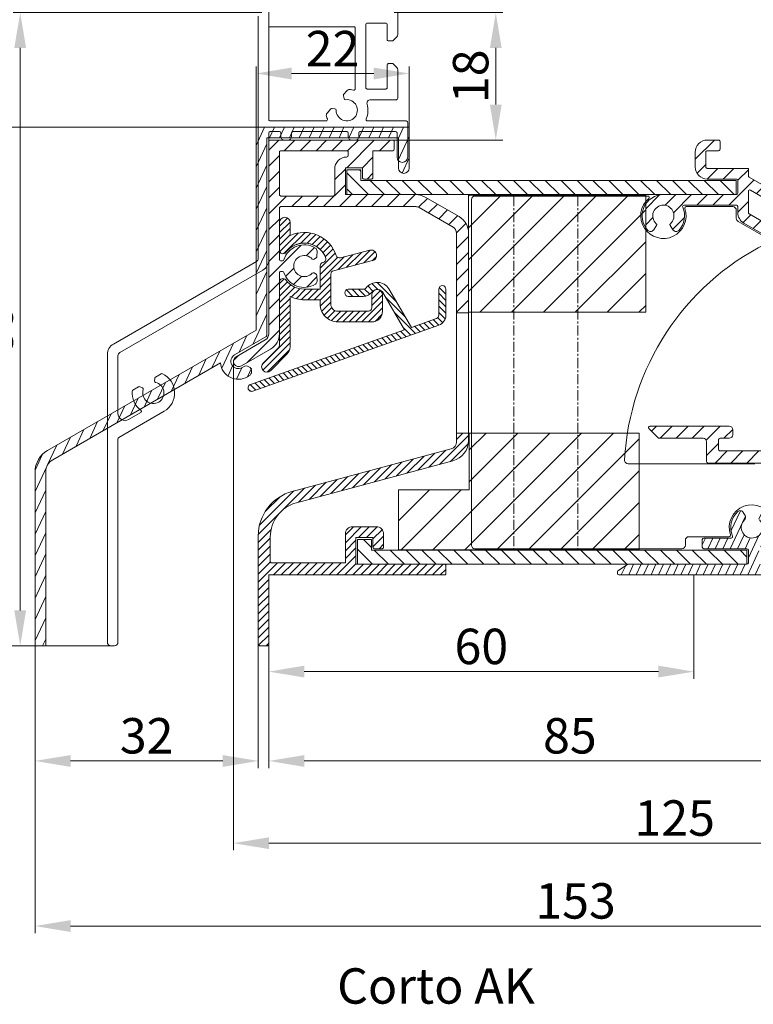
# Model space of a CAD drawing. Units: millimetres. Extents: x 927 to 2116, y 266 to 1107.
# Drawn here: x 1481 to 1585, y 895 to 1034 of the extents above; entities that cross this region are included whole.
import ezdxf

# ---------------------------------------------------------------- set-up
doc = ezdxf.new("R2010")
doc.units = ezdxf.units.MM
doc.header["$LTSCALE"] = 0.15
doc.linetypes.add('CENTER', pattern=[50.8, 31.75, -6.35, 6.35, -6.35])
doc.layers.get('0').update_dxf_attribs({"lineweight": 9})
doc.layers.get('Defpoints').update_dxf_attribs({"lineweight": 9})
for name, color, linetype, lineweight in [('ALUMINIUM', 250, 'Continuous', 9), ('Bemating', 250, 'Continuous', 9), ('Flensprofiel', 5, 'Continuous', 9), ('Flensprofiel Bemating', 250, 'Continuous', 9), ('KS-profiel', 252, 'Continuous', 9), ('KS-Stuk', 252, 'Continuous', 9), ('Mousse AK', 94, 'Continuous', 9), ('Sky Buitenkap', 30, 'Continuous', 9), ('Sky Buitenkap Bemating', 250, 'Continuous', 9), ('Subtekst', 8, 'Continuous', 9)]:
    doc.layers.add(name, color=color, linetype=linetype, lineweight=lineweight)
doc.styles.get("Standard").update_dxf_attribs({"font": 'arial.ttf'})
doc.dimstyles.new('schaal 1-5', dxfattribs={"dimtxt": 5, "dimasz": 5, "dimexe": 1, "dimexo": 0, "dimgap": 1, "dimtad": 1, "dimdec": 0, "dimdsep": 46, "dimtxsty": 'Standard', "dimcen": 0, "dimclrt": 256, "dimadec": 1, "dimazin": 0, "dimtfac": 1, "dimtdec": 0, "dimtofl": 0, "dimtmove": 1, "dimatfit": 3, "dimfxl": 1, "dimtolj": 1, "dimtzin": 0, "dimlwd": -1, "dimlwe": -1, "dimarcsym": 0})
pattern_1 = [(45, (217.9997, -38.3978), (-2.245064, 2.245064), [])]

# ---------------------------------------------------------------- blocks, each defined once
blk = doc.blocks.new('*D25')
at = {"layer": 'Bemating', "color": 0, "transparency": 16777216}
for p, q in [((1576.16, 956.1), (1576.16, 941.45)), ((1516.16, 946.3), (1516.16, 941.45)), ((1521.16, 942.45), (1571.16, 942.45))]:
    blk.add_line(p, q, dxfattribs=at)
for points in [[(1521.16, 943.29), (1521.16, 941.62), (1516.16, 942.45)], [(1571.16, 943.29), (1571.16, 941.62), (1576.16, 942.45)]]:
    blk.add_solid(points, dxfattribs=at)
at = {"layer": 'Defpoints', "color": 0, "transparency": 16777216}
for p in [(1576.16, 956.1), (1516.16, 946.3), (1576.16, 942.45)]:
    blk.add_point(p, dxfattribs=at)
at = {"layer": 'Bemating', "transparency": 16777216, "insert": (1546.16, 946.01), "char_height": 5, "attachment_point": 5}
blk.add_mtext('\\A1;60', dxfattribs=at)
blk = doc.blocks.new('*D26')
at = {"layer": 'Bemating', "color": 0, "transparency": 16777216}
for p, q in [((1601.16, 956.1), (1601.16, 928.84)), ((1516.16, 946.3), (1516.16, 928.84)), ((1521.16, 929.84), (1596.16, 929.84))]:
    blk.add_line(p, q, dxfattribs=at)
for points in [[(1521.16, 930.67), (1521.16, 929), (1516.16, 929.84)], [(1596.16, 930.67), (1596.16, 929), (1601.16, 929.84)]]:
    blk.add_solid(points, dxfattribs=at)
at = {"layer": 'Defpoints', "color": 0, "transparency": 16777216}
for p in [(1601.16, 956.1), (1516.16, 946.3), (1601.16, 929.84)]:
    blk.add_point(p, dxfattribs=at)
at = {"layer": 'Bemating', "transparency": 16777216, "insert": (1558.66, 933.39), "char_height": 5, "attachment_point": 5}
blk.add_mtext('\\A1;85', dxfattribs=at)
blk = doc.blocks.new('*D28')
at = {"layer": 'Defpoints', "color": 0, "transparency": 16777216}
for p in [(1635.76, 978.8), (1483.16, 946.1), (1635.76, 906.53)]:
    blk.add_point(p, dxfattribs=at)
at = {"layer": 'Sky Buitenkap Bemating', "color": 0, "transparency": 16777216}
for p, q in [((1635.76, 978.8), (1635.76, 905.53)), ((1483.16, 946.1), (1483.16, 905.53)), ((1488.16, 906.53), (1630.76, 906.53))]:
    blk.add_line(p, q, dxfattribs=at)
for points in [[(1488.16, 907.36), (1488.16, 905.69), (1483.16, 906.53)], [(1630.76, 907.36), (1630.76, 905.69), (1635.76, 906.53)]]:
    blk.add_solid(points, dxfattribs=at)
at = {"layer": 'Sky Buitenkap Bemating', "transparency": 16777216, "insert": (1559.46, 910.08), "char_height": 5, "attachment_point": 5}
blk.add_mtext('\\A1;153', dxfattribs=at)
blk = doc.blocks.new('*D29')
at = {"layer": 'Bemating', "color": 0, "transparency": 16777216}
for p, q in [((1511.16, 986.25), (1511.16, 917.23)), ((1635.76, 978.8), (1635.76, 917.23)), ((1630.76, 918.23), (1516.16, 918.23))]:
    blk.add_line(p, q, dxfattribs=at)
for points in [[(1516.16, 919.06), (1516.16, 917.4), (1511.16, 918.23)], [(1630.76, 919.06), (1630.76, 917.4), (1635.76, 918.23)]]:
    blk.add_solid(points, dxfattribs=at)
at = {"layer": 'Defpoints', "color": 0, "transparency": 16777216}
for p in [(1511.16, 986.25), (1635.76, 978.8), (1511.16, 918.23)]:
    blk.add_point(p, dxfattribs=at)
at = {"layer": 'Bemating', "transparency": 16777216, "insert": (1573.46, 921.78), "char_height": 5, "attachment_point": 5}
blk.add_mtext('\\A1;125', dxfattribs=at)
blk = doc.blocks.new('*D4')
at = {"layer": 'Defpoints', "color": 0, "transparency": 16777216}
for p in [(1535.96, 1026.9), (1514.36, 1019.3), (1535.96, 1019.3)]:
    blk.add_point(p, dxfattribs=at)
at = {"layer": 'Sky Buitenkap Bemating', "color": 0, "transparency": 16777216}
for p, q in [((1514.36, 1019.3), (1514.36, 1027.9)), ((1535.96, 1019.3), (1535.96, 1027.9)), ((1519.36, 1026.9), (1530.96, 1026.9))]:
    blk.add_line(p, q, dxfattribs=at)
for points in [[(1519.36, 1027.73), (1519.36, 1026.06), (1514.36, 1026.9)], [(1530.96, 1027.73), (1530.96, 1026.06), (1535.96, 1026.9)]]:
    blk.add_solid(points, dxfattribs=at)
at = {"layer": 'Sky Buitenkap Bemating', "transparency": 16777216, "insert": (1525.16, 1030.41), "char_height": 5, "attachment_point": 5}
blk.add_mtext('\\A1;22', dxfattribs=at)
blk = doc.blocks.new('*D5')
at = {"layer": 'Defpoints', "color": 0, "transparency": 16777216}
for p in [(1514.36, 1019.3), (1471.76, 946.1), (1483.16, 946.1)]:
    blk.add_point(p, dxfattribs=at)
at = {"layer": 'Sky Buitenkap Bemating', "color": 0, "transparency": 16777216}
for p, q in [((1514.36, 1019.3), (1470.76, 1019.3)), ((1471.76, 1014.3), (1471.76, 951.1)), ((1483.16, 946.1), (1470.76, 946.1))]:
    blk.add_line(p, q, dxfattribs=at)
for points in [[(1470.93, 1014.3), (1472.6, 1014.3), (1471.76, 1019.3)], [(1470.93, 951.1), (1472.6, 951.1), (1471.76, 946.1)]]:
    blk.add_solid(points, dxfattribs=at)
at = {"layer": 'Sky Buitenkap Bemating', "transparency": 16777216, "insert": (1468.21, 982.7), "char_height": 5, "attachment_point": 5, "rotation": 90}
blk.add_mtext('\\A1;73', dxfattribs=at)
blk = doc.blocks.new('*D16')
at = {"layer": 'Defpoints', "color": 0, "transparency": 16777216}
for p in [(1533.86, 1035.5), (1548.2, 1035.5), (1530.66, 1017.5)]:
    blk.add_point(p, dxfattribs=at)
at = {"layer": 'Flensprofiel Bemating', "color": 0, "transparency": 16777216}
for p, q in [((1533.86, 1035.5), (1549.2, 1035.5)), ((1548.2, 1022.5), (1548.2, 1030.5)), ((1530.66, 1017.5), (1549.2, 1017.5))]:
    blk.add_line(p, q, dxfattribs=at)
for points in [[(1547.37, 1030.5), (1549.03, 1030.5), (1548.2, 1035.5)], [(1547.37, 1022.5), (1549.03, 1022.5), (1548.2, 1017.5)]]:
    blk.add_solid(points, dxfattribs=at)
at = {"layer": 'Flensprofiel Bemating', "transparency": 16777216, "insert": (1544.65, 1026.5), "char_height": 5, "attachment_point": 5, "rotation": 90}
blk.add_mtext('\\A1;18', dxfattribs=at)
blk = doc.blocks.new('*D20')
at = {"layer": 'Defpoints', "color": 0, "transparency": 16777216}
for p in [(1534.36, 1042.15), (1534.36, 1035), (1516.16, 1033.3)]:
    blk.add_point(p, dxfattribs=at)
at = {"layer": 'Flensprofiel Bemating', "color": 0, "transparency": 16777216}
for p, q in [((1516.16, 1033.3), (1516.16, 1043.15)), ((1534.36, 1035), (1534.36, 1043.15)), ((1521.16, 1042.15), (1529.36, 1042.15))]:
    blk.add_line(p, q, dxfattribs=at)
for points in [[(1521.16, 1042.98), (1521.16, 1041.31), (1516.16, 1042.15)], [(1529.36, 1042.98), (1529.36, 1041.31), (1534.36, 1042.15)]]:
    blk.add_solid(points, dxfattribs=at)
at = {"layer": 'Flensprofiel Bemating', "transparency": 16777216, "insert": (1525.26, 1045.7), "char_height": 5, "attachment_point": 5}
blk.add_mtext('\\A1;18', dxfattribs=at)
blk = doc.blocks.new('*D21')
at = {"layer": 'Defpoints', "color": 0, "transparency": 16777216}
for p in [(1481.06, 1035.5), (1515.16, 1035.5), (1494.11, 946.1)]:
    blk.add_point(p, dxfattribs=at)
at = {"layer": 'Flensprofiel Bemating', "color": 0, "transparency": 16777216}
for p, q in [((1515.16, 1035.5), (1480.06, 1035.5)), ((1481.06, 951.1), (1481.06, 1030.5)), ((1494.11, 946.1), (1480.06, 946.1))]:
    blk.add_line(p, q, dxfattribs=at)
for points in [[(1480.22, 1030.5), (1481.89, 1030.5), (1481.06, 1035.5)], [(1480.22, 951.1), (1481.89, 951.1), (1481.06, 946.1)]]:
    blk.add_solid(points, dxfattribs=at)
at = {"layer": 'Flensprofiel Bemating', "transparency": 16777216, "insert": (1477.5, 990.8), "char_height": 5, "attachment_point": 5, "rotation": 90}
blk.add_mtext('\\A1;89', dxfattribs=at)
blk = doc.blocks.new('*D156')
at = {"layer": 'Defpoints', "color": 0, "transparency": 16777216}
for p in [(1483.16, 946.1), (1514.66, 946.3), (1514.66, 929.84)]:
    blk.add_point(p, dxfattribs=at)
at = {"layer": 'Sky Buitenkap Bemating', "color": 0, "transparency": 16777216}
for p, q in [((1483.16, 946.1), (1483.16, 928.84)), ((1514.66, 946.3), (1514.66, 928.84)), ((1488.16, 929.84), (1509.66, 929.84))]:
    blk.add_line(p, q, dxfattribs=at)
for points in [[(1488.16, 930.67), (1488.16, 929), (1483.16, 929.84)], [(1509.66, 930.67), (1509.66, 929), (1514.66, 929.84)]]:
    blk.add_solid(points, dxfattribs=at)
at = {"layer": 'Sky Buitenkap Bemating', "transparency": 16777216, "insert": (1498.91, 933.39), "char_height": 5, "attachment_point": 5}
blk.add_mtext('\\A1;32', dxfattribs=at)

msp = doc.modelspace()

# ---------------------------------------------------------------- hatches: boundary and pattern name
at = {"layer": 'ALUMINIUM'}
h = msp.add_hatch(dxfattribs=at)
h.set_pattern_fill('ANSI31', color=256, scale=0.5, style=0)
h.set_pattern_definition([(45, (317.9997, -38.3978), (-1.122532, 1.122532), [])])
h.paths.add_polyline_path([(1522.39, 1000.57, 3.171595), (1522.39, 998.84), (1522.95, 998.45), (1522.97, 997.59, -0.265555), (1522.73, 997.15, -0.489801), (1518.29, 998.81, 0.328445), (1518.1, 998.95, 1.218025), (1517.66, 998.75), (1517.66, 990.15, -0.267949), (1516.41, 987.99), (1512.28, 985.61, -1), (1511.53, 986.9), (1515.66, 989.29, 0.267949), (1516.16, 990.15), (1516.16, 1017.5), (1533.86, 1017.5), (1533.85, 1016), (1530.86, 1016), (1530.86, 1012), (1529.36, 1012), (1529.36, 1013.6), (1526.96, 1013.6), (1526.96, 1009.8), (1536.89, 1009.8, -0.131652), (1538.24, 1009.44), (1543.01, 1006.69, -0.267949), (1544.36, 1004.35), (1544.36, 993.1), (1542.66, 993.1), (1542.66, 1004.35, 0.267949), (1542.16, 1005.22), (1537.39, 1007.97, 0.131652), (1536.89, 1008.1), (1517.86, 1008.1, 0.414214), (1517.66, 1007.9), (1517.66, 1000.65, 0.414214), (1517.86, 1000.45, 0.550426), (1518.22, 1000.31, -0.52085), (1522.73, 1002.26, -0.265555), (1522.97, 1001.82), (1522.95, 1000.96)])
h.paths.add_polyline_path([(1525.46, 1009.8), (1525.46, 1013.4, -0.411921), (1527.14, 1015.1, 1.093152), (1527.14, 1015.57, 1), (1527.14, 1016), (1517.86, 1016, 0.414214), (1517.66, 1015.8), (1517.66, 1009.8, 0.414214), (1517.86, 1009.6), (1525.26, 1009.6, 0.414214)], flags=16)
h.paths.add_polyline_path([(1542.13, 972.21, 0.339454), (1544.36, 975.1), (1544.36, 976.1), (1542.66, 976.1), (1542.66, 974.87, -0.339454), (1541.92, 973.91), (1519.47, 967.9, 0.339454), (1514.66, 961.62), (1514.66, 946.3, 0.414214), (1514.86, 946.1), (1515.96, 946.1, 0.414214), (1516.16, 946.3), (1516.16, 956.1), (1540.96, 956.1, 0.414214), (1541.16, 956.3), (1541.16, 957.4, 0.414214), (1540.96, 957.6), (1528.46, 957.6), (1528.46, 961.4), (1530.86, 961.4), (1530.86, 960, 0.414214), (1531.06, 959.8), (1532.15, 959.8, 0.414214), (1532.35, 960), (1532.35, 961.9, 0.414214), (1531.35, 962.9), (1527.96, 962.9, 0.414214), (1526.96, 961.9), (1526.96, 957.8), (1516.36, 957.8), (1516.36, 961.46, -0.339454), (1520.06, 966.29)])
h = msp.add_hatch(dxfattribs=at)
h.set_pattern_fill('ANSI31', color=256, scale=0.5, style=0)
h.set_pattern_definition([(45, (360.9634, -32.2184), (-1.122532, 1.122532), [])])
h.paths.add_polyline_path([(1619.37, 1006.5, -0.131652), (1619.47, 1006.48), (1623.36, 1004.23, 0.131652), (1624.21, 1004), (1635.56, 1004, 0.414214), (1635.76, 1004.2), (1635.76, 1005.3, 0.414214), (1635.56, 1005.5), (1625.46, 1005.5, -0.414214), (1625.26, 1005.7), (1625.26, 1015.8, -0.414214), (1625.46, 1016), (1633.56, 1016, 0.414214), (1633.76, 1016.2), (1633.76, 1017.3, 0.414214), (1633.56, 1017.5), (1625.46, 1017.5, 0.414214), (1623.76, 1015.8), (1623.76, 1011.23, -0.542783), (1623.48, 1011.05, 0.033907), (1623.09, 1011.19, 0.474498), (1622.46, 1010.75), (1622.39, 1009.99, 0.380082), (1622.55, 1009.78, -0.356964), (1623.76, 1008.3), (1623.76, 1006.08, -0.57735), (1623.46, 1005.91), (1621.28, 1007.17, -0.301948), (1620.83, 1008.77, 0.380082), (1620.72, 1009.01), (1620.03, 1009.33, 0.474498), (1619.34, 1008.99, 0.065186), (1619.26, 1008.21, -0.423398), (1619.06, 1008), (1603.45, 1008, 0.131652), (1602.6, 1007.78), (1601.14, 1006.93, -0.315299), (1600.91, 1006.95), (1597.43, 1009.87, -0.221695), (1597.36, 1010.03), (1597.36, 1011.8, -0.414214), (1597.56, 1012), (1597.66, 1012, 0.414214), (1599.36, 1013.7), (1599.36, 1015.8, 0.414214), (1597.66, 1017.5), (1596.06, 1017.5, 0.414214), (1595.86, 1017.3), (1595.86, 1016.2, 0.414214), (1596.06, 1016), (1597.66, 1016, -0.414214), (1597.86, 1015.8), (1597.86, 1013.7, -0.414214), (1597.66, 1013.5), (1596.06, 1013.5, 0.414214), (1595.86, 1013.3), (1595.86, 1008), (1591.41, 1008, -0.131652), (1591.31, 1008.03), (1583.96, 1012.28, -0.267949), (1583.86, 1012.45), (1583.86, 1013.5), (1578.06, 1013.5, -0.414214), (1577.86, 1013.7), (1577.86, 1015.8, -0.414214), (1578.06, 1016), (1579.66, 1016, 0.414214), (1579.86, 1016.2), (1579.86, 1017.3, 0.414214), (1579.66, 1017.5), (1578.06, 1017.5, 0.414214), (1576.36, 1015.8), (1576.36, 1013.7, 0.414214), (1578.06, 1012), (1582.16, 1012, -0.414214), (1582.36, 1011.8), (1582.36, 1010, -0.414214), (1582.16, 1009.8), (1571.86, 1009.8, 0.251381), (1569.36, 1008.46), (1569.36, 1005.15, 0.043249), (1569.68, 1004.74, 0.474498), (1570.45, 1004.8), (1570.89, 1005.42, 0.380082), (1570.86, 1005.69, -2.621739), (1572.86, 1005.69, 0.380082), (1572.83, 1005.42), (1573.26, 1004.8, 0.474498), (1574.03, 1004.74, 0.303025), (1574.6, 1008.02, -0.542783), (1574.78, 1008.3), (1582.16, 1008.3, -0.414214), (1582.36, 1008.1), (1582.36, 1007.26, 0.267949), (1583.21, 1005.78), (1588.23, 1002.88, 0.414214), (1588.91, 1003.07), (1589.21, 1003.59), (1589.2, 1003.59, -0.466308), (1589.15, 1003.89), (1589.39, 1004.17), (1589.33, 1004.37, 0.668179), (1588.97, 1004.42, -0.414214), (1588.69, 1004.35), (1588.08, 1004.7, -0.414214), (1587.81, 1004.63), (1587.69, 1004.69, -0.235469), (1587.6, 1004.84), (1587.58, 1004.99), (1586.13, 1005.83), (1586.14, 1005.72, -0.596711), (1585.84, 1005.53), (1585.72, 1005.6, -0.224901), (1585.62, 1005.74), (1585.56, 1006.16), (1583.96, 1007.08, -0.267949), (1583.86, 1007.26), (1583.86, 1010.26, -0.57735), (1584.16, 1010.43), (1590.56, 1006.73, 0.131652), (1591.41, 1006.5), (1595.86, 1006.5), (1595.86, 1005.3, 0.414214), (1596.06, 1005.1), (1597.16, 1005.1, 0.414214), (1597.36, 1005.3), (1597.36, 1005.7, -0.162278), (1597.26, 1006), (1597.26, 1006.1, -0.113237), (1597.36, 1006.54), (1597.36, 1007.55, -0.63707), (1597.69, 1007.7), (1598.39, 1007.1), (1598.55, 1007.1, -0.198912), (1598.9, 1006.96), (1600.28, 1005.58, 0.251979), (1601.89, 1005.63), (1603.35, 1006.48, -0.131652), (1603.45, 1006.5)])
h = msp.add_hatch(dxfattribs=at)
h.set_pattern_fill('ANSI31', color=256, scale=0.5)
h.set_pattern_definition([(45, (411.8939, 51.6022), (-1.122532, 1.122532), [])])
edge = h.paths.add_edge_path()
edge.add_arc((1604.65, 976.21), 2, 23.4822, 108.2663, ccw=False)
edge.add_line((1606.49, 977.01), (1607.24, 975.28))
edge.add_arc((1607.06, 975.2), 0.2, -66.5178, 23.4822, ccw=False)
edge.add_line((1607.14, 975.01), (1606.59, 974.77))
edge.add_arc((1606.51, 974.96), 0.2, 203.4822, 293.4822, ccw=False)
edge.add_line((1606.32, 974.88), (1605.85, 975.97))
edge.add_arc((1604.93, 975.57), 1, 23.4822, 108.4275)
edge.add_arc((1597.76, 997.1), 21.7, 271.027, 288.4275, ccw=False)
edge.add_arc((1598.16, 974.91), 0.5, 91.027, 180.0757)
edge.add_arc((1595.46, 974.9), 2.2, -40, 0.0757, ccw=False)
edge.add_line((1597.14, 973.49), (1596.42, 972.63))
edge.add_arc((1597.95, 971.34), 2, 140, 168.044)
edge.add_arc((1596.48, 971.65), 0.5, 168.044, 270)
edge.add_line((1596.48, 971.15), (1600.61, 971.15))
edge.add_arc((1600.61, 971.65), 0.5, 270, 328.6118)
edge.add_arc((1602.66, 970.4), 1.9, -148.6118, 148.6118, ccw=False)
edge.add_arc((1600.61, 969.15), 0.5, 31.3882, 90)
edge.add_line((1600.61, 969.65), (1596.48, 969.65))
edge.add_arc((1596.48, 969.15), 0.5, 90, 191.4442)
edge.add_arc((1602.66, 970.4), 6.8, 191.4442, 206.6359)
edge.add_arc((1598.37, 968.25), 2, 206.6359, 227)
edge.add_line((1597, 966.79), (1597.86, 965.99))
edge.add_arc((1597.52, 965.63), 0.5, -43, 47, ccw=False)
edge.add_line((1597.88, 965.29), (1597.68, 965.06))
edge.add_arc((1597.31, 965.4), 0.5, 270, 317, ccw=False)
edge.add_line((1597.31, 964.9), (1597.02, 964.9))
edge.add_arc((1597.02, 965.4), 0.5, 227, 270, ccw=False)
edge.add_line((1596.68, 965.04), (1595.37, 966.26))
edge.add_arc((1596.74, 967.72), 2, 204.3801, 227, ccw=False)
edge.add_arc((1602.66, 970.4), 8.5, 164.6076, 204.3801, ccw=False)
edge.add_arc((1596.39, 972.13), 2, 140, 164.6076, ccw=False)
edge.add_line((1594.86, 973.42), (1595.84, 974.58))
edge.add_arc((1595.46, 974.9), 0.5, 320, 450)
edge.add_line((1595.46, 975.4), (1589.86, 975.4))
edge.add_arc((1589.86, 974.9), 0.5, 90, 180)
edge.add_line((1589.36, 974.9), (1589.36, 972.1))
edge.add_arc((1589.16, 972.1), 0.2, -90, 0, ccw=False)
edge.add_line((1589.16, 971.9), (1578.16, 971.9))
edge.add_arc((1578.16, 972.1), 0.2, 180, 270, ccw=False)
edge.add_line((1577.96, 972.1), (1577.96, 974.9))
edge.add_arc((1577.46, 974.9), 0.5, 0, 90)
edge.add_line((1577.46, 975.4), (1571.26, 975.4))
edge.add_arc((1571.26, 975.6), 0.2, 225, 270, ccw=False)
edge.add_line((1571.12, 975.46), (1569.82, 976.76))
edge.add_arc((1569.96, 976.9), 0.2, 90, 225, ccw=False)
edge.add_line((1569.96, 977.1), (1581.16, 977.1))
edge.add_arc((1581.16, 976.6), 0.5, 0, 90, ccw=False)
edge.add_line((1581.66, 976.6), (1581.66, 975.9))
edge.add_arc((1581.16, 975.9), 0.5, -90, 0, ccw=False)
edge.add_line((1581.16, 975.4), (1579.86, 975.4))
edge.add_arc((1579.86, 975.2), 0.2, 90, 180)
edge.add_line((1579.66, 975.2), (1579.66, 973.8))
edge.add_arc((1579.86, 973.8), 0.2, 180, 270)
edge.add_line((1579.86, 973.6), (1587.46, 973.6))
edge.add_arc((1587.46, 973.8), 0.2, 270, 360)
edge.add_line((1587.66, 973.8), (1587.66, 976.6))
edge.add_arc((1588.16, 976.6), 0.5, 90, 180, ccw=False)
edge.add_line((1588.16, 977.1), (1597.76, 977.1))
edge.add_arc((1597.76, 997.1), 20, 270, 288.2663)
h = msp.add_hatch(dxfattribs=at)
h.set_pattern_fill('ANSI31', color=256, scale=0.5, style=0)
h.set_pattern_definition([(45, (1514.6572, 946.1047), (-1.12253, 1.12253), [])])
edge = h.paths.add_edge_path()
edge.add_line((1516.16, 956.1), (1540.96, 956.1))
edge.add_arc((1540.96, 956.3), 0.2, 270, 360)
edge.add_line((1541.16, 956.3), (1541.16, 957.4))
edge.add_arc((1540.96, 957.4), 0.2, 360, 450)
edge.add_line((1540.96, 957.6), (1528.46, 957.6))
edge.add_line((1528.46, 957.6), (1528.46, 961.4))
edge.add_line((1528.46, 961.4), (1530.86, 961.4))
edge.add_line((1530.86, 961.4), (1530.86, 960))
edge.add_arc((1531.06, 960), 0.2, 180, 270)
edge.add_line((1531.06, 959.8), (1532.15, 959.8))
edge.add_arc((1532.15, 960), 0.2, 270, 360)
edge.add_line((1532.35, 960), (1532.35, 961.9))
edge.add_arc((1531.35, 961.9), 1, 0, 90)
edge.add_line((1531.35, 962.9), (1527.96, 962.9))
edge.add_arc((1527.96, 961.9), 1, 90, 180)
edge.add_line((1526.96, 961.9), (1526.96, 957.8))
edge.add_line((1526.96, 957.8), (1516.56, 957.8))
edge.add_arc((1516.56, 958), 0.2, 180, 270, ccw=False)
edge.add_line((1516.36, 958), (1516.36, 961.46))
edge.add_arc((1521.36, 961.46), 5, 105, 180, ccw=False)
edge.add_line((1520.06, 966.29), (1542.13, 972.21))
edge.add_arc((1541.36, 975.1), 3, 285, 360)
edge.add_line((1544.36, 975.1), (1544.36, 976.1))
edge.add_line((1544.36, 976.1), (1542.66, 976.1))
edge.add_line((1542.66, 976.1), (1542.66, 974.87))
edge.add_arc((1541.66, 974.87), 1, -75, 0, ccw=False)
edge.add_line((1541.92, 973.91), (1519.47, 967.9))
edge.add_arc((1521.16, 961.62), 6.5, 105, 180)
edge.add_line((1514.66, 961.62), (1514.66, 946.3))
edge.add_arc((1514.86, 946.3), 0.2, 180, 270)
edge.add_line((1514.86, 946.1), (1515.96, 946.1))
edge.add_arc((1515.96, 946.3), 0.2, 270, 360)
edge.add_line((1516.16, 946.3), (1516.16, 956.1))
h = msp.add_hatch(dxfattribs=at)
h.set_pattern_fill('ANSI31', color=256, scale=0.3, angle=20, style=0)
h.set_pattern_definition([(65, (360.9634, -32.2184), (-0.86325817, 0.4025439), [])])
h.paths.add_polyline_path([(1585.56, 957.6, -0.414214), (1585.36, 957.8), (1585.36, 959.84, -0.305615), (1585.48, 960.02, 0.556814), (1586.35, 965.05, 0.474498), (1585.58, 964.93), (1585.33, 964.48, 0.341999), (1585.41, 963.88, -2.445695), (1583.31, 963.88, 0.341999), (1583.39, 964.48), (1583.13, 964.93, 0.474498), (1582.37, 965.05, 0.327007), (1581.62, 961.59, -0.542783), (1581.43, 961.3), (1577.56, 961.3, 0.414214), (1577.36, 961.1), (1577.36, 960, 0.414214), (1577.56, 959.8), (1583.66, 959.8, -0.414214), (1583.86, 959.6), (1583.86, 957.8, -0.414214), (1583.66, 957.6), (1566.92, 957.6, 0.148069), (1566.81, 957.57), (1565.45, 956.66, 0.250765), (1565.36, 956.5), (1565.36, 956.3, 0.414214), (1565.56, 956.1), (1603.96, 956.1, 0.414214), (1604.16, 956.3), (1604.16, 956.91, 0.267949), (1604.06, 957.09), (1601.66, 958.47, 0.267949), (1600.66, 958.47), (1599.2, 957.63, -0.131652), (1599.1, 957.6), (1597.56, 957.6, -0.414214), (1597.36, 957.8), (1597.36, 962.37, -0.414214), (1597.56, 962.57), (1604.16, 962.57, 0.414214), (1604.36, 962.77), (1604.36, 967.06, -0.269955), (1604.46, 967.23, 0.574015), (1604.54, 973.53, 0.583199), (1603.78, 973.1), (1603.78, 972.5, 0.232002), (1603.97, 972.1, -1.168496), (1600.88, 969.19, 0.247131), (1600.47, 969.4), (1599.89, 969.4, 0.568292), (1599.45, 968.67, 0.275273), (1602.66, 966.75, -0.414214), (1602.86, 966.55), (1602.86, 964.3, -0.414214), (1602.66, 964.1), (1596.06, 964.1, 0.414214), (1595.86, 963.9), (1595.86, 957.8, -0.414214), (1595.66, 957.6)])
at = {"layer": 'KS-profiel'}
h = msp.add_hatch(dxfattribs=at)
h.set_pattern_fill('ANSI31', color=256, scale=0.5, angle=90, style=0)
h.set_pattern_definition([(135, (-1756.5048, -150.934), (-1.122532, -1.122532), [])])
h.paths.add_polyline_path([(1582.16, 1009.8), (1582.16, 1011.8), (1529.16, 1011.8), (1529.16, 1013.3), (1527.16, 1013.3), (1527.16, 1009.8)])
h.paths.add_polyline_path([(1583.66, 959.6), (1530.66, 959.6), (1530.66, 961.1), (1528.66, 961.1), (1528.66, 957.6), (1583.66, 957.6)])
h = msp.add_hatch(dxfattribs=at)
h.set_pattern_fill('ANSI31', color=256, scale=0.2)
h.set_pattern_definition([(45, (217.99974, -38.3978), (-0.4490128, 0.4490128), [])])
h.paths.add_polyline_path([(1530.81, 1000.48, 1), (1530.43, 1001.94), (1526.27, 1000.86, -0.395303), (1525.67, 1001.19, 0.448872), (1519.16, 1004.01), (1519.16, 1005.85, 1), (1517.66, 1005.85), (1517.66, 1001.95, 0.720759), (1518.56, 1001.65, -0.427833), (1523.23, 1002.21, -0.126662), (1524.18, 1000.9, -0.451111), (1523.84, 1000.23), (1523.78, 1000.22, 0.341981), (1523.41, 999.73), (1523.41, 996.45), (1521.16, 996.45, -0.236068), (1518.56, 997.75, 0.720759), (1517.66, 997.45), (1517.66, 988.53, -0.198912), (1517.51, 988.18), (1515.36, 986.02, 1), (1516.42, 984.96), (1518.72, 987.26, 0.198912), (1519.16, 988.32), (1519.16, 995.4, 0.109081), (1521.16, 994.95), (1523.41, 994.95), (1523.41, 994.33, 0.414214), (1525.91, 991.83), (1530.71, 991.83, 0.414214), (1532.21, 993.33), (1532.21, 995.65, 1), (1530.71, 995.65), (1530.71, 993.83, -0.414214), (1530.21, 993.33), (1525.91, 993.33, -0.414214), (1524.91, 994.33), (1524.91, 998.57, -0.341981), (1525.28, 999.06)])
h = msp.add_hatch(dxfattribs=at)
h.set_pattern_fill('ANSI31', color=256, scale=0.2, angle=90)
h.set_pattern_definition([(135, (217.99974, -38.3978), (-0.4490128, -0.4490128), [])])
h.paths.add_polyline_path([(1513.56, 982.99, 1), (1513.9, 982.05), (1540.16, 991.36, 0.317555), (1541.16, 992.78), (1541.16, 996.46, 1), (1540.16, 996.46), (1540.16, 992.78, -0.317555), (1539.82, 992.31), (1536.28, 991.05), (1533.1, 996.51, 0.522363), (1529.89, 996.62, -0.235623), (1529.49, 996.43), (1527.38, 996.43, 1), (1527.38, 995.43), (1529.49, 995.43, 0.235614), (1530.69, 996.02, -0.555468), (1532.31, 995.88), (1535.32, 990.71)])
at = {"layer": 'Mousse AK'}
h = msp.add_hatch(dxfattribs=at)
h.set_pattern_fill('ANSI31', color=256)
h.set_pattern_definition(pattern_1)
h.paths.add_polyline_path([(1544.36, 1009.7), (1569.36, 1009.7), (1569.36, 993.2), (1544.36, 993.2)])
h = msp.add_hatch(dxfattribs=at)
h.set_pattern_fill('ANSI31', color=256)
h.set_pattern_definition(pattern_1)
h.paths.add_polyline_path([(1568.46, 959.63), (1568.46, 976.13), (1544.46, 976.13), (1544.46, 968.13), (1534.46, 968.13), (1534.46, 959.63)])
at = {"layer": 'Sky Buitenkap'}
h = msp.add_hatch(dxfattribs=at)
h.set_pattern_fill('ANSI31', color=256, scale=0.4, angle=20)
h.set_pattern_definition([(65, (217.9997, -38.3978), (-1.1510109, 0.5367252), [])])
h.paths.add_polyline_path([(1512.5, 985.45, -1.071498), (1511.33, 987.19), (1515.86, 989.8), (1515.86, 1017.8), (1534.46, 1017.8), (1534.46, 1013.55, 1), (1535.96, 1013.55), (1535.96, 1019.3), (1514.36, 1019.3), (1514.36, 990.67), (1484.91, 973.67, 0.267949), (1483.16, 970.64), (1483.16, 946.1), (1484.66, 946.1), (1484.66, 970.64, -0.267949), (1485.66, 972.37), (1509.32, 986.03, 0.615709), (1513.57, 984.39, 1.003284)])

# ---------------------------------------------------------------- linework, layer by layer
at = {"linetype": 'Continuous'}
msp.add_line((1568.46, 976.13), (1544.46, 976.13), dxfattribs=at)
at = {"layer": 'ALUMINIUM'}
for p, q in [((1583.13, 964.93), (1583.39, 964.48)), ((1577.36, 960), (1577.36, 961.1)), ((1577.56, 961.3), (1581.43, 961.3)), ((1583.66, 959.8), (1577.56, 959.8)), ((1583.86, 957.8), (1583.86, 959.6)), ((1565.36, 956.3), (1565.36, 956.5)), ((1565.45, 956.66), (1566.81, 957.57)), ((1566.92, 957.6), (1583.66, 957.6)), ((1603.96, 956.1), (1565.56, 956.1))]:
    msp.add_line(p, q, dxfattribs=at)
msp.add_lwpolyline([(1517.86, 998.95), (1518.1, 998.95, -0.328445), (1518.29, 998.81, 0.489801), (1522.73, 997.15, 0.265555), (1522.97, 997.59), (1522.95, 998.35, 0.23943), (1522.87, 998.51), (1522.54, 998.74, 0.380082), (1522.28, 998.71, -2.621739), (1522.28, 1000.7, 0.380082), (1522.54, 1000.67), (1522.87, 1000.9, 0.23943), (1522.95, 1001.06), (1522.97, 1001.82, 0.265555), (1522.73, 1002.26, 0.489801), (1518.29, 1000.6, -0.328445), (1518.1, 1000.45), (1517.86, 1000.45, -0.414214), (1517.66, 1000.65), (1517.66, 1007.9, -0.414214), (1517.86, 1008.1), (1536.89, 1008.1, -0.131652), (1537.39, 1007.97), (1542.16, 1005.22, -0.267949), (1542.66, 1004.35), (1542.66, 993.1), (1544.36, 993.1), (1544.36, 1004.35, 0.267949), (1543.01, 1006.69), (1538.24, 1009.44, 0.131652), (1536.89, 1009.8), (1526.96, 1009.8), (1526.96, 1013.6), (1529.36, 1013.6), (1529.36, 1012.2, 0.414214), (1529.56, 1012), (1530.66, 1012, 0.414214), (1530.86, 1012.2), (1530.86, 1016), (1533.65, 1016, 0.413618), (1533.85, 1016.2), (1533.86, 1017.3, 0.414809), (1533.66, 1017.5), (1516.36, 1017.5, 0.414214), (1516.16, 1017.3), (1516.16, 990.15, -0.267949), (1515.66, 989.29), (1511.53, 986.9, 1), (1512.28, 985.61), (1516.41, 987.99, 0.267949), (1517.66, 990.15), (1517.66, 998.75, -0.414214)], format="xyb", close=True, dxfattribs=at)
for points in [[(1588.23, 1002.88), (1583.21, 1005.78, -0.267949), (1582.36, 1007.26), (1582.36, 1008.1, 0.414214), (1582.16, 1008.3), (1574.78, 1008.3, 0.542783), (1574.6, 1008.02, -0.303025), (1574.03, 1004.74, -0.474498), (1573.26, 1004.8), (1572.83, 1005.42, -0.380082), (1572.86, 1005.69, 2.621739), (1570.86, 1005.69, -0.380082), (1570.89, 1005.42), (1570.45, 1004.8, -0.474498), (1569.68, 1004.74, -0.658521), (1571.86, 1009.8), (1582.16, 1009.8, 0.414214), (1582.36, 1010), (1582.36, 1011.8, 0.414214), (1582.16, 1012), (1578.06, 1012, -0.414214), (1576.36, 1013.7), (1576.36, 1015.8, -0.414214), (1578.06, 1017.5), (1579.66, 1017.5, -0.414214), (1579.86, 1017.3), (1579.86, 1016.2, -0.414214), (1579.66, 1016), (1578.06, 1016, 0.414214), (1577.86, 1015.8), (1577.86, 1013.7, 0.414214), (1578.06, 1013.5), (1583.86, 1013.5), (1583.86, 1012.45, 0.267949), (1583.96, 1012.28), (1591.31, 1008.03, 0.131652)], [(1590.56, 1006.73), (1584.16, 1010.43, 0.57735), (1583.86, 1010.26), (1583.86, 1007.26, 0.267949), (1583.96, 1007.08), (1588.69, 1004.35, 0.414214)]]:
    msp.add_lwpolyline(points, format="xyb", dxfattribs=at)
at = {"layer": 'ALUMINIUM', "flags": 128}
msp.add_lwpolyline([(1527.36, 1015.32, -0.411921), (1527.14, 1015.1, 0.411921), (1525.46, 1013.4), (1525.46, 1009.8, -0.414214), (1525.26, 1009.6), (1517.86, 1009.6, -0.414214), (1517.66, 1009.8), (1517.66, 1015.8, -0.414214), (1517.86, 1016), (1527.14, 1016, -0.414214), (1527.36, 1015.79)], format="xyb", close=True, dxfattribs=at)
msp.add_lwpolyline([(1542.66, 993.1), (1544.36, 993.1), (1544.36, 976.1), (1542.66, 976.1)], close=True, dxfattribs=at)
at = {"layer": 'ALUMINIUM'}
msp.add_lwpolyline([(1544.36, 993.1), (1542.66, 993.1)], dxfattribs=at)
at = {"layer": 'ALUMINIUM', "flags": 128}
msp.add_lwpolyline([(1516.16, 956.1), (1540.96, 956.1, 0.414214), (1541.16, 956.3), (1541.16, 957.4, 0.414214), (1540.96, 957.6), (1528.46, 957.6), (1528.46, 961.4), (1530.86, 961.4), (1530.86, 960, 0.414214), (1531.06, 959.8), (1532.15, 959.8, 0.414214), (1532.35, 960), (1532.35, 961.9, 0.414214), (1531.35, 962.9), (1527.96, 962.9, 0.414214), (1526.96, 961.9), (1526.96, 957.8), (1516.56, 957.8, -0.414214), (1516.36, 958), (1516.36, 961.46, -0.339454), (1520.06, 966.29), (1542.13, 972.21, 0.339454), (1544.36, 975.1), (1544.36, 976.1), (1542.66, 976.1), (1542.66, 974.87, -0.339454), (1541.92, 973.91), (1519.47, 967.9, 0.339454), (1514.66, 961.62), (1514.66, 946.3, 0.414214), (1514.86, 946.1), (1515.96, 946.1, 0.414214), (1516.16, 946.3), (1516.16, 956.1)], format="xyb", dxfattribs=at)
at = {"layer": 'ALUMINIUM', "linetype": 'Continuous'}
msp.add_lwpolyline([(1589.16, 971.9), (1578.16, 971.9, -0.414214), (1577.96, 972.1), (1577.96, 974.9, 0.414214), (1577.46, 975.4), (1571.26, 975.4, -0.198912), (1571.12, 975.46), (1569.82, 976.76, -0.668179), (1569.96, 977.1), (1581.16, 977.1, -0.414214), (1581.66, 976.6), (1581.66, 975.9, -0.414214), (1581.16, 975.4), (1579.86, 975.4, 0.414214), (1579.66, 975.2), (1579.66, 973.8, 0.414214), (1579.86, 973.6), (1587.46, 973.6, 0.414214)], format="xyb", dxfattribs=at)
at = {"layer": 'ALUMINIUM'}
for centre, radius, start, end in [((1584.36, 962.8), 3, 131.537, 203.9695), ((1582.7, 964.68), 0.5, 30, 131.537), ((1584.36, 962.8), 1.5, 134.4775, 45.5225), ((1582.96, 964.23), 0.5, 314.4775, 30), ((1577.56, 961.1), 0.2, 90, 180), ((1581.43, 961.5), 0.2, 270, 23.9695), ((1577.56, 960), 0.2, 180, 270), ((1583.66, 959.6), 0.2, 360, 90), ((1565.56, 956.5), 0.2, 123.6901, 180), ((1566.92, 957.4), 0.2, 90, 123.6901), ((1583.66, 957.8), 0.2, 270, 0), ((1565.56, 956.3), 0.2, 180, 270)]:
    msp.add_arc(centre, radius, start, end, dxfattribs=at)
at = {"layer": 'Flensprofiel'}
msp.add_lwpolyline([(1534.36, 1035), (1534.36, 1032.41, -0.198912), (1534.21, 1032.06), (1533.72, 1031.56, -0.198912), (1533.57, 1031.5), (1533.06, 1031.5, -0.414214), (1532.86, 1031.7), (1532.86, 1033.8, 0.414214), (1532.66, 1034), (1530.06, 1034, 0.414214), (1529.86, 1033.8), (1529.86, 1024.9, 0.414214), (1530.06, 1024.7), (1532.66, 1024.7, 0.414214), (1532.86, 1024.9), (1532.86, 1028.1, -0.414214), (1533.06, 1028.3), (1533.57, 1028.3, -0.198912), (1533.72, 1028.25), (1534.21, 1027.75, -0.198912), (1534.36, 1027.4), (1534.36, 1023.4, -0.414214), (1534.16, 1023.2), (1530.51, 1023.2, 0.501863), (1530.03, 1022.56, -0.178897), (1529.9, 1020.49, 0.542783), (1530.08, 1020.2), (1535.56, 1020.2, -0.414214), (1535.76, 1020), (1535.76, 1015.1, -1), (1534.26, 1015.1), (1534.26, 1018.5, 0.414214), (1534.06, 1018.7), (1529.06, 1018.7, 0.414214), (1528.86, 1018.5), (1528.86, 1018, -0.414214), (1528.36, 1017.5), (1527.86, 1017.5, -0.414214), (1527.36, 1018), (1527.36, 1018.5, 0.414214), (1527.16, 1018.7), (1519.56, 1018.7, 0.414214), (1519.36, 1018.5), (1519.36, 1018, -0.414214), (1518.86, 1017.5), (1518.36, 1017.5, -0.414214), (1517.86, 1018), (1517.86, 1018.5, 0.414214), (1517.66, 1018.7), (1516.36, 1018.7, 0.414214), (1516.16, 1018.5), (1516.16, 1000.62, -0.267949), (1515.31, 999.15), (1495.11, 987.49, 0.267949), (1494.86, 987.05), (1494.86, 978.91, 0.57735), (1496.36, 978.05), (1498.07, 979.04, 0.542783), (1498.09, 979.37, -0.262436), (1496.87, 982.05, -0.245393), (1496.97, 982.21), (1497.78, 982.68, -0.244698), (1497.96, 982.68), (1498.33, 982.51, -0.380082), (1498.43, 982.27, 2.621739), (1500.16, 983.27, -0.380082), (1500, 983.48), (1500.04, 983.88, -0.244698), (1500.14, 984.04), (1500.95, 984.51, -0.245393), (1501.13, 984.51, -0.605919), (1501.36, 979.2), (1494.96, 975.51, 0.267949), (1494.86, 975.33), (1494.86, 946.6, -0.414214), (1494.36, 946.1), (1493.86, 946.1, -0.414214), (1493.36, 946.6), (1493.36, 987.23, -0.267949), (1494.21, 988.7), (1514.41, 1000.36, 0.267949), (1514.66, 1000.79), (1514.66, 1035, -0.414214)], format="xyb", dxfattribs=at)
at = {"layer": 'Flensprofiel', "linetype": 'Continuous'}
msp.add_lwpolyline([(1525.08, 1021.95), (1525.48, 1021.9, -0.380082), (1525.66, 1021.71, 2.621739), (1526.99, 1023.2, -0.380082), (1526.77, 1023.35), (1526.68, 1023.74, -0.244698), (1526.72, 1023.92), (1527.24, 1024.5, -0.261728), (1527.7, 1024.65, -0.033842), (1528.09, 1024.55, 0.51068), (1528.36, 1024.74), (1528.36, 1033.3, 0.414214), (1528.16, 1033.5), (1516.36, 1033.5, 0.414214), (1516.16, 1033.3), (1516.16, 1020.4, 0.414214), (1516.36, 1020.2), (1524.23, 1020.2, 0.542783), (1524.42, 1020.49, -0.030949), (1524.29, 1020.83, -0.261728), (1524.39, 1021.31), (1524.91, 1021.89, -0.244698)], format="xyb", close=True, dxfattribs=at)
at = {"layer": 'KS-profiel', "flags": 128}
msp.add_lwpolyline([(1582.16, 1009.8), (1582.16, 1011.8), (1529.16, 1011.8), (1529.16, 1013.3), (1527.16, 1013.3), (1527.16, 1009.8)], close=True, dxfattribs=at)
at = {"layer": 'KS-profiel'}
for points in [[(1519.79, 1002.65, -0.431171), (1524.18, 1000.9, -0.451111), (1523.84, 1000.23), (1523.78, 1000.22, 0.341981), (1523.41, 999.73), (1523.41, 996.45), (1521.16, 996.45, -0.236068), (1518.56, 997.75, 0.720759), (1517.66, 997.45), (1517.66, 988.53, -0.198912), (1517.51, 988.18), (1515.36, 986.02, 1), (1516.42, 984.96), (1518.72, 987.26, 0.198912), (1519.16, 988.32), (1519.16, 995.4, 0.109081), (1521.16, 994.95), (1523.41, 994.95), (1523.41, 994.33, 0.414214), (1525.91, 991.83), (1530.71, 991.83, 0.414214), (1532.21, 993.33), (1532.21, 995.65, 1), (1530.71, 995.65), (1530.71, 993.83, -0.414214), (1530.21, 993.33), (1525.91, 993.33, -0.414214), (1524.91, 994.33), (1524.91, 998.57, -0.341981), (1525.28, 999.06), (1530.81, 1000.48, 1), (1530.43, 1001.94), (1526.27, 1000.86, -0.395303), (1525.67, 1001.19, 0.448872), (1519.16, 1004.01), (1519.16, 1005.85, 1), (1517.66, 1005.85), (1517.66, 1001.95, 0.720759), (1518.56, 1001.65, -0.427833), (1523.23, 1002.21, -0.000005), (1523.23, 1002.21)], [(1532.24, 996), (1535.32, 990.71), (1513.56, 982.99, 1), (1513.9, 982.05), (1540.16, 991.36, 0.317555), (1541.16, 992.78), (1541.16, 996.46, 1), (1540.16, 996.46), (1540.16, 992.78, -0.317555), (1539.82, 992.31), (1536.28, 991.05), (1533.1, 996.51, 0.522363), (1529.89, 996.62, -0.235623), (1529.49, 996.43), (1527.38, 996.43, 1), (1527.38, 995.43), (1529.49, 995.43, 0.235614), (1530.69, 996.02, -0.567966), (1532.33, 995.85)]]:
    msp.add_lwpolyline(points, format="xyb", dxfattribs=at)
msp.add_lwpolyline([(1583.66, 959.6), (1530.66, 959.6), (1530.66, 961.1), (1528.66, 961.1), (1528.66, 957.6), (1583.66, 957.6)], close=True, dxfattribs=at)
at = {"layer": 'KS-Stuk', "linetype": 'Continuous'}
for points in [[(1586.35, 1003.73), (1582.41, 1006.01, -0.267949), (1582.16, 1006.44), (1582.16, 1007.6, 0.414214), (1581.66, 1008.1), (1575.07, 1008.1, 0.514352), (1574.89, 1007.84, -1.895813), (1569.8, 1009.25, 0.699433), (1569.67, 1009.6), (1545.26, 1009.6, 0.414214), (1544.76, 1009.1), (1544.76, 960.3, 0.414214), (1545.26, 959.8), (1547.47, 959.8), (1574.46, 959.8, 0.414214), (1574.96, 960.3), (1574.96, 961, -0.414214), (1575.46, 961.5), (1581.14, 961.5, 0.514352), (1581.33, 961.77, -2.260909), (1585.67, 959.89, 0.294716)], [(1584.76, 971.8), (1566.88, 971.8, -0.429841), (1566.38, 972.33, -0.269092), (1586.33, 1002.85, 0.596618)]]:
    msp.add_lwpolyline(points, format="xyb", dxfattribs=at)
at = {"layer": 'KS-Stuk', "linetype": 'CENTER', "ltscale": 0.3}
for points in [[(1550.76, 1009.6), (1550.76, 959.83)], [(1559.76, 1009.6), (1559.76, 959.83)]]:
    msp.add_lwpolyline(points, dxfattribs=at)
at = {"layer": 'Mousse AK'}
msp.add_lwpolyline([(1544.36, 1009.7), (1569.36, 1009.7), (1569.36, 993.2), (1544.36, 993.2)], close=True, dxfattribs=at)
at = {"layer": 'Mousse AK', "linetype": 'Continuous'}
msp.add_lwpolyline([(1568.46, 959.63), (1568.46, 976.13), (1544.46, 976.13), (1544.46, 968.13), (1534.46, 968.13), (1534.46, 959.63)], close=True, dxfattribs=at)
at = {"layer": 'Sky Buitenkap'}
msp.add_lwpolyline([(1512.6, 985.5), (1512.38, 985.37, -1), (1511.33, 987.19), (1515.86, 989.8), (1515.86, 1017.8), (1534.46, 1017.8), (1534.46, 1013.55, 1), (1535.96, 1013.55), (1535.96, 1019.3), (1514.36, 1019.3), (1514.36, 990.67), (1484.91, 973.67, 0.267949), (1483.16, 970.64), (1483.16, 946.1), (1484.66, 946.1), (1484.66, 970.64, -0.267949), (1485.66, 972.37), (1509.32, 986.03, 0.544741), (1513.13, 984.07), (1513.35, 984.2, 1)], format="xyb", close=True, dxfattribs=at)

# ---------------------------------------------------------------- texts
at = {"layer": 'Subtekst'}
msp.add_text('Corto AK', height=5, dxfattribs=at).set_placement((1525.8, 895.57))

# ---------------------------------------------------------------- dimensions: what is measured, and where the dimension line sits
at = {"layer": 'Bemating'}
for base, p1, p2, picture, middle in [((1511.16, 918.23), (1635.76, 978.8), (1511.16, 986.25), '*D29', (1573.46, 921.78)), ((1576.16, 942.45), (1516.16, 946.3), (1576.16, 956.1), '*D25', (1546.16, 946.01)), ((1601.16, 929.84), (1516.16, 946.3), (1601.16, 956.1), '*D26', (1558.66, 933.39))]:
    dim = msp.add_linear_dim(base=base, p1=p1, p2=p2, dimstyle='schaal 1-5', dxfattribs=at)
    dim.commit()
    dim.dimension.update_dxf_attribs({"geometry": picture, "text_midpoint": middle})
at = {"layer": 'Flensprofiel Bemating'}
dim = msp.add_linear_dim(base=(1534.36, 1042.15), p1=(1516.16, 1033.3), p2=(1534.36, 1035), dimstyle='schaal 1-5', dxfattribs=at)
dim.commit()
dim.dimension.update_dxf_attribs({"geometry": '*D20', "text_midpoint": (1525.26, 1045.7)})
for base, p1, p2, picture, middle in [((1481.06, 1035.5), (1494.11, 946.1), (1515.16, 1035.5), '*D21', (1477.5, 990.8)), ((1548.2, 1035.5), (1530.66, 1017.5), (1533.86, 1035.5), '*D16', (1544.65, 1026.5))]:
    dim = msp.add_linear_dim(base=base, p1=p1, p2=p2, angle=90, dimstyle='schaal 1-5', dxfattribs=at)
    dim.commit()
    dim.dimension.update_dxf_attribs({"geometry": picture, "text_midpoint": middle})
at = {"layer": 'Sky Buitenkap Bemating'}
for base, p1, p2, picture, middle in [((1535.96, 1026.9), (1514.36, 1019.3), (1535.96, 1019.3), '*D4', (1525.16, 1030.41)), ((1635.76, 906.53), (1483.16, 946.1), (1635.76, 978.8), '*D28', (1559.46, 910.08)), ((1514.6571789, 929.83643924), (1483.1571789, 946.1047405), (1514.6571789, 946.3047405), '*D156', (1498.9071789, 933.3910095))]:
    dim = msp.add_linear_dim(base=base, p1=p1, p2=p2, dimstyle='schaal 1-5', dxfattribs=at)
    dim.commit()
    dim.dimension.update_dxf_attribs({"geometry": picture, "text_midpoint": middle})
dim = msp.add_linear_dim(base=(1471.76, 946.1), p1=(1514.36, 1019.3), p2=(1483.16, 946.1), angle=90, dimstyle='schaal 1-5', dxfattribs=at)
dim.commit()
dim.dimension.update_dxf_attribs({"geometry": '*D5', "text_midpoint": (1468.21, 982.7)})

doc.saveas('drawing.dxf')
